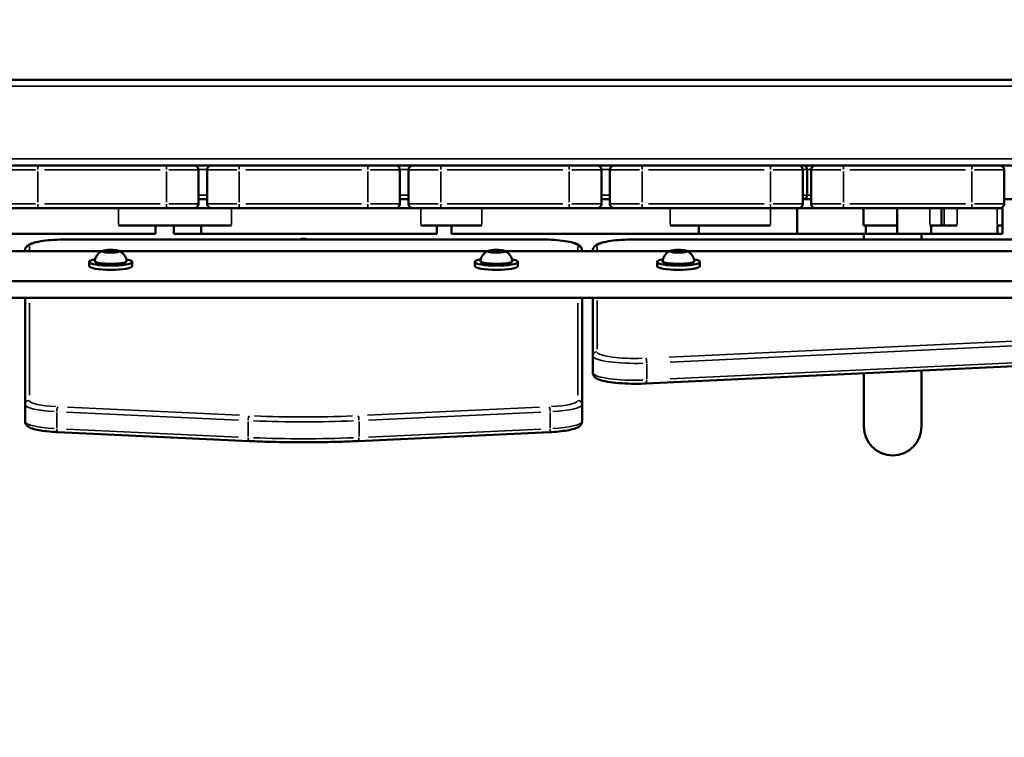
# Model space of a CAD drawing. Units: millimetres. Extents: x -542 to 17334, y 6 to 14206.
# Drawn here: x 1456 to 1916, y 3017 to 3352 of the extents above; entities that cross this region are included whole.
import ezdxf

# ---------------------------------------------------------------- set-up
doc = ezdxf.new("R2010")
doc.units = ezdxf.units.MM
doc.header["$MEASUREMENT"] = 0
doc.layers.add('Visible (ISO)', color=7, linetype='Continuous', lineweight=50)
doc.layers.add('Visible Narrow (ISO)', color=7, linetype='Continuous', lineweight=35)
doc.styles.get("Standard").update_dxf_attribs({"font": 'square721_bt_roman.ttf'})
doc.dimstyles.get("Standard").update_dxf_attribs({"dimtxt": 200, "dimasz": 100, "dimexe": 0.18, "dimexo": 0.0625, "dimgap": 40, "dimtad": 1, "dimdec": 0, "dimlfac": 0.1, "dimrnd": 5, "dimzin": 0, "dimdsep": 46, "dimtxsty": 'Standard', "dimcen": 0.09, "dimse1": 1, "dimse2": 1, "dimadec": 0, "dimazin": 0, "dimtfac": 1, "dimtdec": 0, "dimtofl": 0, "dimtmove": 0, "dimatfit": 3, "dimfxl": 1, "dimtolj": 1, "dimtzin": 0, "dimarcsym": 0})

# ---------------------------------------------------------------- blocks, each defined once
blk = doc.blocks.new('*D12')
at = {"color": 0, "lineweight": -2, "transparency": 16777216}
blk.add_line((-151.59, 6121.84), (-151.59, 105.98), dxfattribs=at)
at = {"color": 0, "transparency": 16777216}
for points in [[(-168.26, 6121.84), (-134.93, 6121.84), (-151.59, 6221.84)], [(-168.26, 105.98), (-134.93, 105.98), (-151.59, 5.98)]]:
    blk.add_solid(points, dxfattribs=at)
at = {"layer": 'Defpoints', "color": 0, "transparency": 16777216}
for p in [(4767.81, 6221.84), (-151.59, 5.98), (1838.61, 5.98)]:
    blk.add_point(p, dxfattribs=at)
at = {"color": 0, "transparency": 16777216, "insert": (-345.42, 3113.91), "char_height": 300, "attachment_point": 5, "rotation": 90}
blk.add_mtext('\\A1;620', dxfattribs=at)

msp = doc.modelspace()

# ---------------------------------------------------------------- linework, layer by layer
at = {"layer": 'Visible (ISO)'}
for p, q in [((1966.11, 3323.8), (1211.11, 3323.8)), ((1451.61, 3283.8), (1464.61, 3283.8)), ((1524.61, 3283.8), (1464.61, 3283.8)), ((1524.61, 3283.8), (1537.61, 3283.8)), ((1537.61, 3283.8), (1545.61, 3283.8)), ((1539.61, 3265.8), (1539.61, 3281.8)), ((1543.61, 3281.8), (1543.61, 3265.8)), ((1545.61, 3283.8), (1558.61, 3283.8)), ((1618.61, 3283.8), (1558.61, 3283.8)), ((1618.61, 3283.8), (1631.61, 3283.8)), ((1631.61, 3283.8), (1639.61, 3283.8)), ((1633.61, 3265.8), (1633.61, 3281.8)), ((1637.61, 3281.8), (1637.61, 3265.8)), ((1639.61, 3283.8), (1652.61, 3283.8)), ((1712.61, 3283.8), (1652.61, 3283.8)), ((1712.61, 3283.8), (1725.61, 3283.8)), ((1725.61, 3283.8), (1733.61, 3283.8)), ((1727.61, 3265.8), (1727.61, 3281.8)), ((1731.61, 3281.8), (1731.61, 3265.8)), ((1733.61, 3283.8), (1746.61, 3283.8)), ((1806.61, 3283.8), (1746.61, 3283.8)), ((1806.61, 3283.8), (1819.61, 3283.8)), ((1819.61, 3283.8), (1827.61, 3283.8)), ((1821.61, 3265.8), (1821.61, 3281.8)), ((1823.61, 3269.97), (1823.61, 3281.97)), ((1825.61, 3281.8), (1825.61, 3265.8)), ((1827.61, 3283.8), (1840.61, 3283.8)), ((1900.61, 3283.8), (1840.61, 3283.8)), ((1900.61, 3283.8), (1913.61, 3283.8)), ((1913.61, 3283.8), (1921.61, 3283.8)), ((1915.61, 3265.8), (1915.61, 3281.8)), ((1539.61, 3267.97), (1543.61, 3267.97)), ((1633.61, 3267.97), (1637.61, 3267.97)), ((1727.61, 3267.97), (1731.61, 3267.97)), ((1821.61, 3267.97), (1825.61, 3267.97)), ((1915.61, 3267.97), (1919.61, 3267.97)), ((1464.61, 3263.8), (1451.61, 3263.8)), ((1464.61, 3263.8), (1524.61, 3263.8)), ((1537.61, 3263.8), (1524.61, 3263.8)), ((1545.61, 3263.8), (1537.61, 3263.8)), ((1558.61, 3263.8), (1545.61, 3263.8)), ((1558.61, 3263.8), (1618.61, 3263.8)), ((1631.61, 3263.8), (1618.61, 3263.8)), ((1639.61, 3263.8), (1631.61, 3263.8)), ((1652.61, 3263.8), (1639.61, 3263.8)), ((1652.61, 3263.8), (1712.61, 3263.8)), ((1725.61, 3263.8), (1712.61, 3263.8)), ((1733.61, 3263.8), (1725.61, 3263.8)), ((1746.61, 3263.8), (1733.61, 3263.8)), ((1746.61, 3263.8), (1806.61, 3263.8)), ((1819.61, 3263.8), (1806.61, 3263.8)), ((1819.06, 3263.8), (1819.06, 3251.8)), ((1827.61, 3263.8), (1819.61, 3263.8)), ((1840.61, 3263.8), (1827.61, 3263.8)), ((1840.61, 3263.8), (1900.61, 3263.8)), ((1849.96, 3255.8), (1849.96, 3263.8)), ((1865.69, 3263.8), (1865.69, 3255.8)), ((1886.42, 3263.8), (1886.42, 3255.8)), ((1913.61, 3263.8), (1900.61, 3263.8)), ((1914.8, 3263.8), (1913.61, 3263.8)), ((1914.86, 3263.8), (1914.8, 3263.8)), ((1914.86, 3263.8), (1914.86, 3251.8)), ((1554.92, 3255.8), (1502.29, 3255.8)), ((1519.53, 3255.8), (1519.53, 3251.8)), ((1528.04, 3255.8), (1528.04, 3251.8)), ((1540.81, 3255.8), (1540.81, 3251.8)), ((1671.76, 3255.8), (1643.29, 3255.8)), ((1650.87, 3255.8), (1650.87, 3251.8)), ((1657.68, 3255.8), (1657.68, 3251.8)), ((1806.61, 3255.8), (1759.7, 3255.8)), ((1773.04, 3255.8), (1773.04, 3251.8)), ((1865.69, 3255.8), (1849.96, 3255.8)), ((1851.01, 3255.8), (1851.01, 3251.8)), ((1865.69, 3255.8), (1865.69, 3251.8)), ((1886.31, 3255.8), (1880.94, 3255.8)), ((1881.54, 3255.8), (1881.54, 3251.8)), ((1886.31, 3255.8), (1886.42, 3255.8)), ((1886.42, 3255.8), (1887.63, 3255.8)), ((1893.71, 3255.8), (1887.63, 3255.8)), ((1914.8, 3255.8), (1912.32, 3255.8)), ((1912.58, 3255.8), (1912.58, 3251.8)), ((1519.53, 3251.8), (1404.17, 3251.8)), ((1540.81, 3251.8), (1528.04, 3251.8)), ((1650.87, 3251.8), (1540.81, 3251.8)), ((1773.04, 3251.8), (1657.68, 3251.8)), ((1819.06, 3251.8), (1773.04, 3251.8)), ((1851.01, 3251.8), (1819.06, 3251.8)), ((1850.16, 3249.24), (1850.16, 3251.8)), ((1865.69, 3251.8), (1851.01, 3251.8)), ((1881.54, 3251.8), (1865.69, 3251.8)), ((1877.06, 3249.24), (1877.06, 3251.8)), ((1912.58, 3251.8), (1881.54, 3251.8)), ((1914.86, 3251.8), (1912.58, 3251.8)), ((1478.61, 3249.24), (1698.61, 3249.24)), ((1963.61, 3249.24), (1743.61, 3249.24)), ((1417.77, 3243.7), (1494.44, 3243.7)), ((1458.61, 3244.11), (1458.61, 3243.7)), ((1495.87, 3243.7), (1497.49, 3244.08)), ((1496.98, 3243.26), (1495.87, 3243.7)), ((1499.72, 3243.21), (1496.98, 3243.26)), ((1497.49, 3244.08), (1500.23, 3244.03)), ((1497.49, 3244.08), (1497.49, 3243.25)), ((1501.34, 3243.59), (1499.72, 3243.21)), ((1500.23, 3244.03), (1501.34, 3243.59)), ((1500.23, 3244.03), (1500.23, 3243.33)), ((1502.77, 3243.7), (1674.44, 3243.7)), ((1675.87, 3243.7), (1677.49, 3244.08)), ((1676.98, 3243.26), (1675.87, 3243.7)), ((1679.72, 3243.21), (1676.98, 3243.26)), ((1677.49, 3244.08), (1680.23, 3244.03)), ((1677.49, 3244.08), (1677.49, 3243.25)), ((1681.34, 3243.59), (1679.72, 3243.21)), ((1680.23, 3244.03), (1681.34, 3243.59)), ((1680.23, 3244.03), (1680.23, 3243.33)), ((1682.77, 3243.7), (1759.44, 3243.7)), ((1718.61, 3243.7), (1718.61, 3244.11)), ((1723.61, 3244.11), (1723.61, 3243.7)), ((1760.87, 3243.7), (1762.49, 3244.08)), ((1761.98, 3243.26), (1760.87, 3243.7)), ((1764.72, 3243.21), (1761.98, 3243.26)), ((1762.49, 3244.08), (1765.23, 3244.03)), ((1762.49, 3244.08), (1762.49, 3243.25)), ((1766.34, 3243.59), (1764.72, 3243.21)), ((1765.23, 3244.03), (1766.34, 3243.59)), ((1765.23, 3244.03), (1765.23, 3243.33)), ((1767.77, 3243.7), (1939.44, 3243.7)), ((1488.61, 3236.75), (1488.61, 3238.72)), ((1508.61, 3236.75), (1508.61, 3238.72)), ((1668.61, 3236.75), (1668.61, 3238.72)), ((1688.61, 3236.75), (1688.61, 3238.72)), ((1753.61, 3236.75), (1753.61, 3238.72)), ((1773.61, 3236.75), (1773.61, 3238.72)), ((2122.52, 3229.8), (1054.69, 3229.8)), ((2122.52, 3221.93), (1054.69, 3221.93)), ((1458.61, 3221.93), (1458.61, 3172.11)), ((1718.61, 3172.11), (1718.61, 3221.93)), ((1723.61, 3221.93), (1723.61, 3194.81)), ((1723.61, 3194.81), (1723.61, 3186.94)), ((1748.38, 3181.92), (1968.38, 3192.21)), ((1850.16, 3186.68), (1850.16, 3161.8)), ((1877.06, 3161.8), (1877.06, 3187.94)), ((1458.61, 3172.11), (1458.61, 3164.23)), ((1718.61, 3164.23), (1718.61, 3172.11)), ((1563.15, 3155.06), (1473.85, 3159.21)), ((1703.36, 3159.21), (1614.06, 3155.06))]:
    msp.add_line(p, q, dxfattribs=at)
for centre, radius, start, end in [((1537.61, 3281.8), 2, 0, 90), ((1545.61, 3281.8), 2, 90, 180), ((1631.61, 3281.8), 2, 0, 90), ((1639.61, 3281.8), 2, 90, 180), ((1725.61, 3281.8), 2, 0, 90), ((1733.61, 3281.8), 2, 90, 180), ((1819.61, 3281.8), 2, 0, 90), ((1821.61, 3281.97), 2, 0, 66.4082), ((1827.61, 3281.8), 2, 90, 180), ((1913.61, 3281.8), 2, 0, 90), ((1821.61, 3269.97), 2, 270, 0), ((1537.61, 3265.8), 2, 270, 0), ((1545.61, 3265.8), 2, 180, 270), ((1631.61, 3265.8), 2, 270, 0), ((1639.61, 3265.8), 2, 180, 270), ((1725.61, 3265.8), 2, 270, 0), ((1733.61, 3265.8), 2, 180, 270), ((1819.61, 3265.8), 2, 270, 0), ((1827.61, 3265.8), 2, 180, 270), ((1913.61, 3265.8), 2, 270, 0), ((1588.61, 3244.3), 5.25, 70.0591, 109.9409), ((1863.61, 3161.8), 13.45, 180, 0)]:
    msp.add_arc(centre, radius, start, end, dxfattribs=at)
for centre, start_param, end_param in [((1498.61, 3238.72), 2.388721, 7.036057), ((1498.61, 3236.75), 3.141593, 6.283185), ((1678.61, 3238.72), 2.388721, 7.036057), ((1678.61, 3236.75), 3.141593, 6.283185), ((1763.61, 3238.72), 2.388721, 7.036057), ((1763.61, 3236.75), 3.141593, 6.283185)]:
    msp.add_ellipse(centre, major_axis=(10, 0), ratio=0.173648, start_param=start_param, end_param=end_param, dxfattribs=at)
for points, knots in [([(1458.61, 3244.11), (1458.61, 3244.54), (1458.72, 3244.96), (1459.09, 3245.7), (1459.36, 3245.99), (1460.18, 3246.71), (1460.77, 3246.99), (1462.39, 3247.62), (1463.52, 3247.91), (1466.2, 3248.43), (1467.74, 3248.64), (1471.1, 3248.98), (1472.92, 3249.1), (1476.05, 3249.22), (1477.33, 3249.24), (1478.61, 3249.24)], [3.141593, 3.141593, 3.141593, 3.141593, 3.228843, 3.228843, 3.336657, 3.336657, 3.561283, 3.561283, 3.875443, 3.875443, 4.189602, 4.189602, 4.503761, 4.503761, 4.712389, 4.712389, 4.712389, 4.712389]), ([(1698.61, 3249.24), (1700.53, 3249.24), (1702.45, 3249.19), (1706.11, 3248.98), (1707.86, 3248.83), (1711.02, 3248.43), (1712.43, 3248.18), (1714.84, 3247.61), (1715.82, 3247.29), (1717.09, 3246.62), (1717.49, 3246.36), (1718.05, 3245.75), (1718.23, 3245.5), (1718.51, 3244.87), (1718.61, 3244.5), (1718.61, 3244.11)], [4.712389, 4.712389, 4.712389, 4.712389, 5.026548, 5.026548, 5.340708, 5.340708, 5.654867, 5.654867, 5.969026, 5.969026, 6.126106, 6.126106, 6.204645, 6.204645, 6.283185, 6.283185, 6.283185, 6.283185]), ([(1723.61, 3244.11), (1723.61, 3244.54), (1723.72, 3244.96), (1724.09, 3245.7), (1724.36, 3245.99), (1725.18, 3246.71), (1725.77, 3246.99), (1727.39, 3247.62), (1728.52, 3247.91), (1731.2, 3248.43), (1732.74, 3248.64), (1736.1, 3248.98), (1737.92, 3249.1), (1741.05, 3249.22), (1742.33, 3249.24), (1743.61, 3249.24)], [6.283185, 6.283185, 6.283185, 6.283185, 6.370436, 6.370436, 6.478249, 6.478249, 6.702876, 6.702876, 7.017035, 7.017035, 7.331195, 7.331195, 7.645354, 7.645354, 7.853982, 7.853982, 7.853982, 7.853982]), ([(1491.18, 3239.33), (1491.29, 3239.96), (1491.49, 3240.53), (1492.02, 3241.58), (1492.35, 3242.01), (1492.96, 3242.69), (1493.25, 3242.93), (1493.76, 3243.31), (1493.98, 3243.45), (1494.38, 3243.67), (1494.55, 3243.75), (1494.74, 3243.84), (1494.77, 3243.85), (1494.8, 3243.87)], [0.4464283, 0.4464283, 0.4464283, 0.4464283, 0.5036803, 0.5036803, 0.5728941, 0.5728941, 0.6438782, 0.6438782, 0.7148623, 0.7148623, 0.7858463, 0.7858463, 0.8013486, 0.8013486, 0.8013486, 0.8013486]), ([(1502.41, 3243.87), (1502.1, 3244), (1501.71, 3244.08), (1500.87, 3244.21), (1500.47, 3244.25), (1499.64, 3244.31), (1499.2, 3244.32), (1498.33, 3244.33), (1497.9, 3244.32), (1497.06, 3244.28), (1496.66, 3244.24), (1495.93, 3244.15), (1495.6, 3244.1), (1495.12, 3243.98), (1494.95, 3243.93), (1494.8, 3243.87)], [3.110479, 3.110479, 3.110479, 3.110479, 3.584751, 3.584751, 3.92624, 3.92624, 4.255743, 4.255743, 4.582688, 4.582688, 4.911073, 4.911073, 5.247309, 5.247309, 5.481837, 5.481837, 5.481837, 5.481837]), ([(1502.41, 3243.87), (1502.56, 3243.8), (1502.72, 3243.73), (1503.09, 3243.53), (1503.3, 3243.4), (1503.78, 3243.07), (1504.06, 3242.85), (1504.66, 3242.25), (1504.99, 3241.86), (1505.61, 3240.8), (1505.9, 3240.11), (1506.03, 3239.33)], [3.1727063, 3.1727063, 3.1727063, 3.1727063, 3.2436903, 3.2436903, 3.3146744, 3.3146744, 3.3856585, 3.3856585, 3.4566426, 3.4566426, 3.5276266, 3.5276266, 3.5276266, 3.5276266]), ([(1671.18, 3239.33), (1671.29, 3239.96), (1671.49, 3240.53), (1672.02, 3241.58), (1672.35, 3242.01), (1672.96, 3242.69), (1673.25, 3242.93), (1673.76, 3243.31), (1673.98, 3243.45), (1674.38, 3243.67), (1674.55, 3243.75), (1674.74, 3243.84), (1674.77, 3243.85), (1674.8, 3243.87)], [0.4464283, 0.4464283, 0.4464283, 0.4464283, 0.5036803, 0.5036803, 0.5728941, 0.5728941, 0.6438782, 0.6438782, 0.7148623, 0.7148623, 0.7858463, 0.7858463, 0.8013486, 0.8013486, 0.8013486, 0.8013486]), ([(1682.41, 3243.87), (1682.1, 3244), (1681.71, 3244.08), (1680.87, 3244.21), (1680.47, 3244.25), (1679.64, 3244.31), (1679.2, 3244.32), (1678.33, 3244.33), (1677.9, 3244.32), (1677.06, 3244.28), (1676.66, 3244.24), (1675.93, 3244.15), (1675.6, 3244.1), (1675.12, 3243.98), (1674.95, 3243.93), (1674.8, 3243.87)], [3.110479, 3.110479, 3.110479, 3.110479, 3.584751, 3.584751, 3.92624, 3.92624, 4.255743, 4.255743, 4.582688, 4.582688, 4.911073, 4.911073, 5.247309, 5.247309, 5.481837, 5.481837, 5.481837, 5.481837]), ([(1682.41, 3243.87), (1682.56, 3243.8), (1682.72, 3243.73), (1683.09, 3243.53), (1683.3, 3243.4), (1683.78, 3243.07), (1684.06, 3242.85), (1684.66, 3242.25), (1684.99, 3241.86), (1685.61, 3240.8), (1685.9, 3240.11), (1686.03, 3239.33)], [3.1727063, 3.1727063, 3.1727063, 3.1727063, 3.2436903, 3.2436903, 3.3146744, 3.3146744, 3.3856585, 3.3856585, 3.4566426, 3.4566426, 3.5276266, 3.5276266, 3.5276266, 3.5276266]), ([(1756.18, 3239.33), (1756.29, 3239.96), (1756.49, 3240.53), (1757.02, 3241.58), (1757.35, 3242.01), (1757.96, 3242.69), (1758.25, 3242.93), (1758.76, 3243.31), (1758.98, 3243.45), (1759.38, 3243.67), (1759.55, 3243.75), (1759.74, 3243.84), (1759.77, 3243.85), (1759.8, 3243.87)], [0.4464283, 0.4464283, 0.4464283, 0.4464283, 0.5036803, 0.5036803, 0.5728941, 0.5728941, 0.6438782, 0.6438782, 0.7148623, 0.7148623, 0.7858463, 0.7858463, 0.8013486, 0.8013486, 0.8013486, 0.8013486]), ([(1767.41, 3243.87), (1767.1, 3244), (1766.71, 3244.08), (1765.87, 3244.21), (1765.47, 3244.25), (1764.64, 3244.31), (1764.2, 3244.32), (1763.33, 3244.33), (1762.9, 3244.32), (1762.06, 3244.28), (1761.66, 3244.24), (1760.93, 3244.15), (1760.6, 3244.1), (1760.12, 3243.98), (1759.95, 3243.93), (1759.8, 3243.87)], [3.110479, 3.110479, 3.110479, 3.110479, 3.584751, 3.584751, 3.92624, 3.92624, 4.255743, 4.255743, 4.582688, 4.582688, 4.911073, 4.911073, 5.247309, 5.247309, 5.481837, 5.481837, 5.481837, 5.481837]), ([(1767.41, 3243.87), (1767.56, 3243.8), (1767.72, 3243.73), (1768.09, 3243.53), (1768.3, 3243.4), (1768.78, 3243.07), (1769.06, 3242.85), (1769.66, 3242.25), (1769.99, 3241.86), (1770.61, 3240.8), (1770.9, 3240.11), (1771.03, 3239.33)], [3.1727063, 3.1727063, 3.1727063, 3.1727063, 3.2436903, 3.2436903, 3.3146744, 3.3146744, 3.3856585, 3.3856585, 3.4566426, 3.4566426, 3.5276266, 3.5276266, 3.5276266, 3.5276266]), ([(1506.03, 3239.33), (1506.06, 3239.19), (1506.03, 3239.03), (1505.9, 3238.75), (1505.8, 3238.65), (1505.44, 3238.36), (1505.11, 3238.23), (1504.23, 3237.98), (1503.65, 3237.86), (1502.36, 3237.69), (1501.67, 3237.62), (1500.22, 3237.53), (1499.46, 3237.51), (1497.95, 3237.51), (1497.19, 3237.53), (1495.74, 3237.61), (1495.05, 3237.67), (1493.8, 3237.83), (1493.25, 3237.93), (1492.29, 3238.16), (1491.92, 3238.29), (1491.5, 3238.57), (1491.39, 3238.66), (1491.2, 3238.94), (1491.15, 3239.15), (1491.18, 3239.33)], [3.527627, 3.527627, 3.527627, 3.527627, 3.639074, 3.639074, 3.772041, 3.772041, 4.098275, 4.098275, 4.458988, 4.458988, 4.789522, 4.789522, 5.11459, 5.11459, 5.438475, 5.438475, 5.763329, 5.763329, 6.092877, 6.092877, 6.443043, 6.443043, 6.586328, 6.586328, 6.729614, 6.729614, 6.729614, 6.729614]), ([(1686.03, 3239.33), (1686.06, 3239.19), (1686.03, 3239.03), (1685.9, 3238.75), (1685.8, 3238.65), (1685.44, 3238.36), (1685.11, 3238.23), (1684.23, 3237.98), (1683.65, 3237.86), (1682.36, 3237.69), (1681.67, 3237.62), (1680.22, 3237.53), (1679.46, 3237.51), (1677.95, 3237.51), (1677.19, 3237.53), (1675.74, 3237.61), (1675.05, 3237.67), (1673.8, 3237.83), (1673.25, 3237.93), (1672.29, 3238.16), (1671.92, 3238.29), (1671.5, 3238.57), (1671.39, 3238.66), (1671.2, 3238.94), (1671.15, 3239.15), (1671.18, 3239.33)], [3.527627, 3.527627, 3.527627, 3.527627, 3.639074, 3.639074, 3.772041, 3.772041, 4.098275, 4.098275, 4.458988, 4.458988, 4.789522, 4.789522, 5.11459, 5.11459, 5.438475, 5.438475, 5.763329, 5.763329, 6.092877, 6.092877, 6.443043, 6.443043, 6.586328, 6.586328, 6.729614, 6.729614, 6.729614, 6.729614]), ([(1771.03, 3239.33), (1771.06, 3239.19), (1771.03, 3239.03), (1770.9, 3238.75), (1770.8, 3238.65), (1770.44, 3238.36), (1770.11, 3238.23), (1769.23, 3237.98), (1768.65, 3237.86), (1767.36, 3237.69), (1766.67, 3237.62), (1765.22, 3237.53), (1764.46, 3237.51), (1762.95, 3237.51), (1762.19, 3237.53), (1760.74, 3237.61), (1760.05, 3237.67), (1758.8, 3237.83), (1758.25, 3237.93), (1757.29, 3238.16), (1756.92, 3238.29), (1756.5, 3238.57), (1756.39, 3238.66), (1756.2, 3238.94), (1756.15, 3239.15), (1756.18, 3239.33)], [3.527627, 3.527627, 3.527627, 3.527627, 3.639074, 3.639074, 3.772041, 3.772041, 4.098275, 4.098275, 4.458988, 4.458988, 4.789522, 4.789522, 5.11459, 5.11459, 5.438475, 5.438475, 5.763329, 5.763329, 6.092877, 6.092877, 6.443043, 6.443043, 6.586328, 6.586328, 6.729614, 6.729614, 6.729614, 6.729614]), ([(1723.61, 3186.94), (1723.61, 3186.51), (1723.72, 3186.1), (1724.09, 3185.36), (1724.36, 3185.06), (1725.18, 3184.34), (1725.77, 3184.06), (1727.55, 3183.37), (1728.91, 3183.04), (1732.08, 3182.49), (1733.85, 3182.27), (1737.6, 3181.97), (1739.56, 3181.87), (1743.55, 3181.79), (1745.56, 3181.81), (1747.8, 3181.89), (1748.09, 3181.91), (1748.38, 3181.92)], [0, 0, 0, 0, 0.087251, 0.087251, 0.195064, 0.195064, 0.419691, 0.419691, 0.786449, 0.786449, 1.129965, 1.129965, 1.459314, 1.459314, 1.785476, 1.785476, 1.833791, 1.833791, 1.833791, 1.833791]), ([(1458.61, 3164.23), (1458.61, 3163.81), (1458.72, 3163.39), (1459.09, 3162.65), (1459.36, 3162.36), (1460.18, 3161.64), (1460.77, 3161.36), (1462.23, 3160.79), (1463.15, 3160.53), (1465.27, 3160.08), (1466.47, 3159.88), (1469.1, 3159.55), (1470.53, 3159.42), (1472.63, 3159.28), (1473.24, 3159.24), (1473.85, 3159.21)], [3.141593, 3.141593, 3.141593, 3.141593, 3.228843, 3.228843, 3.336657, 3.336657, 3.561283, 3.561283, 3.823083, 3.823083, 4.084882, 4.084882, 4.346682, 4.346682, 4.45059, 4.45059, 4.45059, 4.45059]), ([(1703.36, 3159.21), (1704.91, 3159.29), (1706.4, 3159.39), (1709.21, 3159.68), (1710.51, 3159.85), (1712.84, 3160.25), (1713.88, 3160.49), (1715.66, 3161.02), (1716.41, 3161.31), (1717.42, 3161.96), (1717.75, 3162.22), (1718.34, 3163.01), (1718.61, 3163.59), (1718.61, 3164.23)], [4.974188, 4.974188, 4.974188, 4.974188, 5.235988, 5.235988, 5.497787, 5.497787, 5.759587, 5.759587, 6.021386, 6.021386, 6.152286, 6.152286, 6.283185, 6.283185, 6.283185, 6.283185]), ([(1563.15, 3155.06), (1566.47, 3154.91), (1569.83, 3154.78), (1576.61, 3154.59), (1580.03, 3154.53), (1586.89, 3154.47), (1590.32, 3154.47), (1597.18, 3154.53), (1600.6, 3154.59), (1607.38, 3154.78), (1610.75, 3154.91), (1614.06, 3155.06)], [4.4505896, 4.4505896, 4.4505896, 4.4505896, 4.5553093, 4.5553093, 4.6600291, 4.6600291, 4.7647489, 4.7647489, 4.8694686, 4.8694686, 4.9741884, 4.9741884, 4.9741884, 4.9741884])]:
    msp.add_open_spline(points, degree=3, knots=knots, dxfattribs=at)
at = {"layer": 'Visible Narrow (ISO)'}
for p, q in [((1252.98, 3320.8), (1924.23, 3320.8)), ((1924.23, 3286.8), (1252.98, 3286.8)), ((1463.43, 3281.8), (1449.65, 3281.8)), ((1464.61, 3283.8), (1464.61, 3281.96)), ((1467.61, 3281.8), (1521.61, 3281.8)), ((1524.61, 3283.8), (1524.61, 3281.96)), ((1539.56, 3281.8), (1525.78, 3281.8)), ((1539.8, 3281.97), (1543.41, 3281.97)), ((1557.43, 3281.8), (1543.65, 3281.8)), ((1558.61, 3283.8), (1558.61, 3281.96)), ((1561.61, 3281.8), (1615.61, 3281.8)), ((1618.61, 3283.8), (1618.61, 3281.96)), ((1633.56, 3281.8), (1619.78, 3281.8)), ((1633.8, 3281.97), (1637.41, 3281.97)), ((1651.43, 3281.8), (1637.65, 3281.8)), ((1652.61, 3283.8), (1652.61, 3281.96)), ((1655.61, 3281.8), (1709.61, 3281.8)), ((1712.61, 3283.8), (1712.61, 3281.96)), ((1727.56, 3281.8), (1713.78, 3281.8)), ((1727.8, 3281.97), (1731.41, 3281.97)), ((1745.43, 3281.8), (1731.65, 3281.8)), ((1746.61, 3283.8), (1746.61, 3281.96)), ((1749.61, 3281.8), (1803.61, 3281.8)), ((1806.61, 3283.8), (1806.61, 3281.96)), ((1821.56, 3281.8), (1807.78, 3281.8)), ((1823.6, 3281.97), (1821.78, 3281.97)), ((1823.71, 3281.97), (1825.51, 3281.97)), ((1839.43, 3281.8), (1825.65, 3281.8)), ((1840.61, 3283.8), (1840.61, 3281.96)), ((1843.61, 3281.8), (1897.61, 3281.8)), ((1900.61, 3283.8), (1900.61, 3281.96)), ((1915.56, 3281.8), (1901.78, 3281.8)), ((1464.61, 3266.6), (1464.61, 3281)), ((1524.61, 3281), (1524.61, 3266.6)), ((1558.61, 3266.6), (1558.61, 3281)), ((1618.61, 3281), (1618.61, 3266.6)), ((1652.61, 3266.6), (1652.61, 3281)), ((1712.61, 3281), (1712.61, 3266.6)), ((1746.61, 3266.6), (1746.61, 3281)), ((1806.61, 3281), (1806.61, 3266.6)), ((1840.61, 3266.6), (1840.61, 3281)), ((1900.61, 3281), (1900.61, 3266.6)), ((1543.41, 3269.97), (1539.81, 3269.97)), ((1637.41, 3269.97), (1633.81, 3269.97)), ((1731.41, 3269.97), (1727.81, 3269.97)), ((1821.79, 3269.97), (1823.6, 3269.97)), ((1825.51, 3269.97), (1823.71, 3269.97)), ((1449.65, 3265.8), (1463.43, 3265.8)), ((1464.61, 3263.81), (1464.61, 3265.65)), ((1521.61, 3265.8), (1467.61, 3265.8)), ((1502.29, 3263.4), (1502.29, 3256.2)), ((1524.61, 3263.81), (1524.61, 3265.65)), ((1525.78, 3265.8), (1539.56, 3265.8)), ((1543.65, 3265.8), (1557.43, 3265.8)), ((1554.92, 3263.4), (1554.92, 3256.2)), ((1558.61, 3263.81), (1558.61, 3265.65)), ((1615.61, 3265.8), (1561.61, 3265.8)), ((1618.61, 3263.81), (1618.61, 3265.65)), ((1619.78, 3265.8), (1633.56, 3265.8)), ((1637.65, 3265.8), (1651.43, 3265.8)), ((1643.29, 3263.4), (1643.29, 3256.2)), ((1652.61, 3263.81), (1652.61, 3265.65)), ((1709.61, 3265.8), (1655.61, 3265.8)), ((1671.76, 3263.4), (1671.76, 3256.2)), ((1712.61, 3263.81), (1712.61, 3265.65)), ((1713.78, 3265.8), (1727.56, 3265.8)), ((1731.65, 3265.8), (1745.43, 3265.8)), ((1746.61, 3263.81), (1746.61, 3265.65)), ((1803.61, 3265.8), (1749.61, 3265.8)), ((1759.7, 3263.4), (1759.7, 3256.2)), ((1806.61, 3263.81), (1806.61, 3265.65)), ((1806.61, 3263.4), (1806.61, 3256.2)), ((1807.78, 3265.8), (1821.56, 3265.8)), ((1825.65, 3265.8), (1839.43, 3265.8)), ((1840.61, 3263.81), (1840.61, 3265.65)), ((1897.61, 3265.8), (1843.61, 3265.8)), ((1880.94, 3263.4), (1880.94, 3256.2)), ((1886.31, 3263.4), (1886.31, 3256.2)), ((1887.63, 3256.2), (1887.63, 3263.4)), ((1893.71, 3263.4), (1893.71, 3256.2)), ((1900.61, 3263.81), (1900.61, 3265.65)), ((1901.78, 3265.8), (1915.56, 3265.8)), ((1912.32, 3263.4), (1912.32, 3256.2)), ((1914.8, 3263.4), (1914.8, 3256.2)), ((1460.61, 3243.82), (1460.61, 3245.96)), ((1478.61, 3249.24), (1478.61, 3249.21)), ((1489.61, 3249.21), (1687.61, 3249.21)), ((1698.61, 3249.24), (1698.61, 3249.21)), ((1716.61, 3245.96), (1716.61, 3243.82)), ((1725.61, 3243.82), (1725.61, 3245.96)), ((1743.61, 3249.24), (1743.61, 3249.21)), ((1754.61, 3249.21), (1952.61, 3249.21)), ((1460.61, 3176.47), (1460.61, 3219.53)), ((1716.61, 3219.53), (1716.61, 3176.47)), ((1725.61, 3198.04), (1725.61, 3220.67)), ((1957.28, 3203.54), (1759.28, 3194.28)), ((1759.8, 3191.98), (1957.8, 3201.23)), ((1748.8, 3183.98), (1748.8, 3191.07)), ((1957.8, 3193.35), (1759.8, 3184.1)), ((1473.43, 3161.27), (1473.43, 3168.36)), ((1477.89, 3168.55), (1558.26, 3164.81)), ((1558.78, 3167.11), (1478.41, 3170.85)), ((1698.8, 3170.85), (1618.43, 3167.11)), ((1618.95, 3164.81), (1699.32, 3168.55)), ((1703.78, 3168.36), (1703.78, 3161.27)), ((1562.72, 3164.21), (1562.72, 3157.12)), ((1614.49, 3157.12), (1614.49, 3164.21)), ((1558.26, 3156.93), (1477.89, 3160.67)), ((1699.32, 3160.67), (1618.95, 3156.93))]:
    msp.add_line(p, q, dxfattribs=at)
for centre, major_axis, ratio, start_param, end_param in [((1460.61, 3244.11), (-2, 0), 0.984808, 4.790929, 6.204645), ((1478.61, 3246.08), (-18, 0), 0.173648, 4.790929, 6.204645), ((1698.61, 3246.08), (18, 0), 0.173648, 0.07854, 1.492257), ((1716.61, 3244.11), (2, 0), 0.984808, 0.07854, 1.492257), ((1725.61, 3244.11), (-2, 0), 0.984808, 4.790929, 6.204645), ((1743.61, 3246.08), (-18, 0), 0.173648, 4.790929, 6.204645), ((1498.61, 3243.6), (-4.1, 0), 0.173648, 6.093659, 9.614304), ((1678.61, 3243.6), (-4.1, 0), 0.173648, 6.093659, 9.614304), ((1763.61, 3243.6), (-4.1, 0), 0.173648, 6.093659, 9.614304), ((1498.61, 3239.3), (7.43, 0), 0.173648, 3.271495, 6.153283), ((1678.61, 3239.3), (7.43, 0), 0.173648, 3.271495, 6.153283), ((1763.61, 3239.3), (7.43, 0), 0.173648, 3.271495, 6.153283), ((1725.61, 3194.81), (-2, 0), 0.984808, 4.790929, 6.204645), ((1743.61, 3194.81), (-20, 0), 0.173648, 0.09169, 1.742102), ((1743.61, 3196.78), (-18, 0), 0.173648, 0.09169, 1.742102), ((1748.28, 3191.8), (-0.09, 2), 0.256024, 4.610313, 6.02403), ((1743.61, 3186.94), (-20, 0), 0.173648, 0.09169, 1.742102), ((1748.28, 3183.92), (0.09, -2), 0.256024, 0.069509, 1.320672), ((1460.61, 3172.11), (-2, 0), 0.984808, 4.790929, 6.204645), ((1478.61, 3172.11), (-20, 0), 0.173648, 0.06545, 1.243547), ((1478.61, 3174.08), (-18, 0), 0.173648, 0.06545, 1.243547), ((1698.61, 3174.08), (18, 0), 0.173648, 5.039638, 6.217735), ((1698.61, 3172.11), (20, 0), 0.173648, 5.039638, 6.217735), ((1716.61, 3172.11), (2, 0), 0.984808, 0.07854, 1.492257), ((1473.95, 3169.09), (0.09, 2), 0.254887, 0.259099, 1.672816), ((1563.24, 3164.94), (0.09, 2), 0.254887, 0.259099, 1.672816), ((1588.61, 3183.34), (-98, 0), 0.173648, 1.335177, 1.806416), ((1613.97, 3164.94), (-0.09, 2), 0.254887, 4.61037, 6.024086), ((1703.26, 3169.09), (-0.09, 2), 0.254887, 4.61037, 6.024086), ((1478.61, 3164.23), (-20, 0), 0.173648, 0.06545, 1.243547), ((1588.61, 3181.37), (100, 0), 0.173648, 4.47677, 4.948008), ((1698.61, 3164.23), (20, 0), 0.173648, 5.039638, 6.217735), ((1473.95, 3161.21), (-0.09, -2), 0.254887, 4.96246, 6.213673), ((1703.26, 3161.21), (0.09, -2), 0.254887, 0.069512, 1.320725), ((1563.24, 3157.06), (-0.09, -2), 0.254887, 4.96246, 6.213673), ((1588.61, 3173.5), (-100, 0), 0.173648, 1.335177, 1.806416), ((1613.97, 3157.06), (0.09, -2), 0.254887, 0.069512, 1.320725)]:
    msp.add_ellipse(centre, major_axis=major_axis, ratio=ratio, start_param=start_param, end_param=end_param, dxfattribs=at)
for centre in [(1498.61, 3243.64), (1678.61, 3243.64), (1763.61, 3243.64)]:
    msp.add_ellipse(centre, major_axis=(-3.89, 0), ratio=0.173648, dxfattribs=at)

# ---------------------------------------------------------------- dimensions: what is measured, and where the dimension line sits
dim = msp.add_linear_dim(base=(-151.59, 5.98), p1=(4767.81, 6221.84), p2=(1838.61, 5.98), angle=90, dimstyle='Standard', override={"dimtxt": 300})
dim.commit()
dim.dimension.update_dxf_attribs({"geometry": '*D12', "text_midpoint": (-345.42, 3113.91)})

doc.saveas('drawing.dxf')
